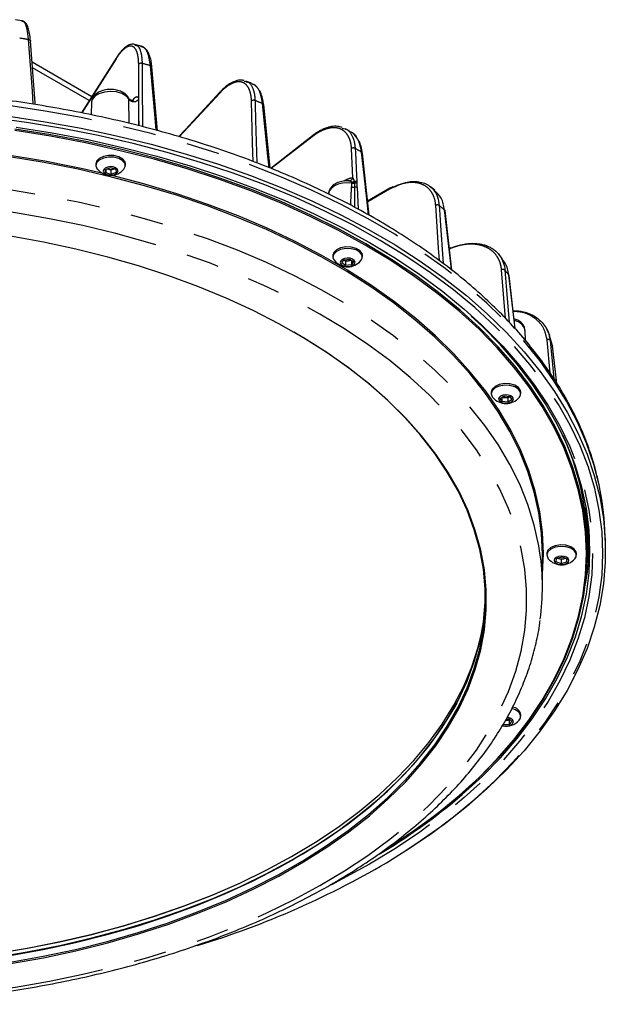
# Model space of a CAD drawing. Extents: x 5 to 415, y 5 to 292.
# Drawn here: x 184 to 207, y 119 to 157 of the extents above; entities that cross this region are included whole.
import ezdxf

# ---------------------------------------------------------------- set-up
doc = ezdxf.new("R2010")
doc.units = 0
doc.linetypes.add('PHANTOM', pattern=[12.7, 6.35, -1.27, 1.27, -1.27, 1.27, -1.27])
doc.layers.get('0').update_dxf_attribs({"linetype": 'CONTINUOUS'})

msp = doc.modelspace()

# ---------------------------------------------------------------- linework, layer by layer
at = {"color": 0, "linetype": 'CONTINUOUS'}
for p, q in [((184.544, 156.771), (184.302, 156.809)), ((189.142, 155.791), (188.911, 155.854)), ((187.242, 153.831), (184.938, 155.162)), ((188.189, 155.325), (186.848, 153.209)), ((189.563, 154.978), (189.557, 155.031)), ((189.784, 152.523), (189.566, 154.982)), ((193.127, 154.432), (193.186, 154.419)), ((193.408, 154.354), (193.194, 154.441)), ((193.447, 154.315), (193.399, 154.33)), ((187.237, 153.623), (187.217, 153.135)), ((196.916, 152.622), (197.029, 152.591)), ((197.225, 152.486), (197.033, 152.598)), ((195.761, 152.324), (194.151, 151.067)), ((197.253, 152.462), (197.219, 152.474)), ((197.838, 150.319), (197.692, 151.657)), ((187.404, 151.238), (187.404, 151.176)), ((187.768, 151.029), (187.962, 151.102)), ((187.781, 150.896), (187.768, 151.029)), ((187.781, 151.034), (187.781, 150.896)), ((187.884, 151.036), (187.828, 151.052)), ((187.986, 151.006), (187.884, 151.036)), ((187.962, 151.102), (188.168, 151.042)), ((188.083, 151.042), (187.986, 151.006)), ((187.986, 151.006), (187.986, 150.836)), ((188.12, 151.056), (188.083, 151.042)), ((188.168, 151.042), (188.18, 150.908)), ((188.544, 151.176), (188.544, 151.238)), ((187.986, 150.836), (187.781, 150.896)), ((188.18, 150.908), (187.986, 150.836)), ((197.853, 150.2), (197.852, 150.216)), ((197.864, 150.087), (197.853, 150.2)), ((198.752, 150.299), (197.894, 149.801)), ((198.865, 150.354), (198.752, 150.298)), ((200.486, 150.219), (200.32, 150.356)), ((197.953, 149.257), (197.863, 150.087)), ((201.145, 147.132), (200.882, 149.434)), ((198.658, 147.781), (198.23, 148.042)), ((201.085, 148.003), (201.047, 147.987)), ((196.585, 147.819), (196.553, 147.709)), ((196.553, 147.709), (196.553, 147.647)), ((196.896, 147.415), (196.973, 147.541)), ((196.971, 147.535), (196.969, 147.536)), ((196.973, 147.541), (197.2, 147.566)), ((197.2, 147.566), (197.35, 147.464)), ((197.693, 147.647), (197.693, 147.709)), ((203.089, 147.583), (202.955, 147.749)), ((197.046, 147.314), (196.896, 147.415)), ((197.046, 147.484), (196.971, 147.535)), ((197.16, 147.496), (197.046, 147.484)), ((197.046, 147.484), (197.046, 147.314)), ((197.273, 147.339), (197.046, 147.314)), ((197.273, 147.508), (197.16, 147.496)), ((197.276, 147.514), (197.273, 147.508)), ((197.273, 147.508), (197.273, 147.339)), ((197.35, 147.464), (197.273, 147.339)), ((203.593, 144.869), (203.356, 146.926)), ((203.99, 144.412), (203.972, 144.812)), ((204.929, 144.607), (204.827, 144.828)), ((205.034, 144.217), (204.911, 144.614)), ((205.034, 144.217), (205.037, 144.207)), ((205.201, 142.761), (205.037, 144.207)), ((202.666, 142.428), (202.666, 142.366)), ((203.01, 142.186), (203.164, 142.285)), ((203.081, 142.229), (203.08, 142.231)), ((203.081, 142.229), (203.081, 142.059)), ((203.194, 142.215), (203.081, 142.229)), ((203.164, 142.285), (203.39, 142.258)), ((203.307, 142.202), (203.194, 142.215)), ((203.385, 142.251), (203.307, 142.202)), ((203.385, 142.251), (203.391, 142.256)), ((203.391, 142.255), (203.385, 142.251)), ((203.39, 142.258), (203.462, 142.131)), ((203.806, 142.366), (203.806, 142.428)), ((203.081, 142.059), (203.01, 142.186)), ((203.307, 142.032), (203.081, 142.059)), ((203.307, 142.202), (203.307, 142.032)), ((203.462, 142.131), (203.307, 142.032)), ((207.07, 136.709), (207.052, 137.128)), ((204.642, 134.892), (204.642, 136.165)), ((204.812, 136.198), (204.812, 136.136)), ((205.952, 136.136), (205.952, 136.198)), ((206.382, 136.231), (206.382, 136.492)), ((205.174, 135.871), (205.192, 136.004)), ((205.365, 135.796), (205.174, 135.871)), ((205.192, 136.004), (205.4, 136.061)), ((205.269, 136.003), (205.236, 136.016)), ((205.365, 135.965), (205.269, 136.003)), ((205.469, 135.994), (205.365, 135.965)), ((205.365, 135.965), (205.365, 135.796)), ((205.573, 135.853), (205.365, 135.796)), ((205.4, 136.061), (205.591, 135.986)), ((205.528, 136.011), (205.469, 135.994)), ((205.573, 135.993), (205.573, 135.853)), ((205.591, 135.986), (205.573, 135.853)), ((203.362, 129.757), (203.247, 129.753)), ((203.251, 129.815), (203.34, 129.818)), ((203.34, 129.818), (203.466, 129.706)), ((203.382, 129.78), (203.362, 129.757)), ((203.362, 129.757), (203.362, 129.587)), ((203.466, 129.706), (203.362, 129.587)), ((203.806, 129.906), (203.806, 129.968)), ((203.362, 129.587), (203.131, 129.58))]:
    msp.add_line(p, q, dxfattribs=at)
at = {"color": 0, "linetype": 'PHANTOM'}
for p, q in [((188.182, 155.299), (186.857, 153.207)), ((187.148, 153.683), (184.954, 154.95)), ((188.688, 152.805), (188.677, 153.74)), ((189.049, 153.726), (189.053, 152.715)), ((192.195, 153.985), (190.616, 152.287)), ((195.752, 152.289), (194.175, 151.058)), ((197.326, 150.695), (197.271, 151.833)), ((197.809, 150.355), (197.663, 151.693)), ((197.484, 150.326), (197.524, 149.489)), ((198.744, 150.262), (197.897, 149.771)), ((201.081, 147.966), (201.051, 147.953)), ((203.22, 145.269), (203.064, 147.154)), ((203.586, 144.877), (203.347, 146.945)), ((204.944, 143.16), (204.82, 144.451)), ((205.199, 142.764), (205.034, 144.217))]:
    msp.add_line(p, q, dxfattribs=at)
at = {"color": 0, "linetype": 'PHANTOM', "flags": 128}
for points in [[(184.988, 153.544), (184.951, 154.046), (184.804, 156.04)], [(184.804, 156.04), (184.823, 156.037), (184.839, 156.031), (184.853, 156.023), (184.865, 156.013), (184.873, 156.002), (184.877, 155.99), (184.878, 155.985)], [(189.07, 152.711), (189.067, 153.11), (189.055, 155.087)], [(189.187, 155.119), (189.188, 154.968), (189.192, 154.36), (189.202, 152.676)], [(189.73, 152.537), (189.687, 153.022), (189.509, 155.033)], [(188.677, 153.74), (188.572, 153.861), (188.405, 153.957), (188.194, 154.018), (187.961, 154.037), (187.73, 154.013), (187.523, 153.948), (187.362, 153.849), (187.264, 153.725), (187.237, 153.623)], [(206.83, 138.843), (206.628, 139.628), (206.346, 140.453), (205.995, 141.268), (205.576, 142.072), (205.089, 142.864), (204.537, 143.641), (203.919, 144.402), (203.238, 145.144), (202.495, 145.866), (201.692, 146.567), (200.831, 147.244), (199.914, 147.896), (198.943, 148.522), (197.92, 149.119), (196.848, 149.688), (195.73, 150.225), (194.567, 150.73), (193.364, 151.202), (192.122, 151.64), (190.844, 152.042), (189.534, 152.408), (188.195, 152.736), (186.83, 153.027), (185.441, 153.279), (184.034, 153.491), (182.609, 153.664), (181.172, 153.796), (179.726, 153.888), (178.274, 153.939), (176.819, 153.949), (175.364, 153.919), (173.915, 153.847), (172.472, 153.735), (171.042, 153.582), (169.625, 153.39), (168.227, 153.158), (166.85, 152.886), (165.497, 152.577), (164.172, 152.229), (162.878, 151.845), (161.618, 151.425), (160.394, 150.97), (159.211, 150.482), (158.07, 149.96), (156.974, 149.407), (155.927, 148.824), (154.93, 148.212), (153.985, 147.573), (153.096, 146.908), (152.264, 146.219), (151.491, 145.508), (150.779, 144.775), (150.129, 144.023), (149.544, 143.254), (149.024, 142.47), (148.571, 141.671), (148.186, 140.861), (147.869, 140.041), (147.622, 139.214), (147.523, 138.787)], [(193.474, 151.333), (193.455, 152.034), (193.41, 153.668)], [(193.549, 153.686), (193.553, 153.534), (193.569, 152.926), (193.614, 151.281)], [(194.088, 151.093), (194.043, 151.539), (193.839, 153.569)], [(197.412, 151.838), (197.42, 151.685), (197.449, 151.075), (197.474, 150.549)], [(204.547, 136.209), (204.502, 136.495), (204.326, 137.292), (204.08, 138.083), (203.766, 138.865), (203.383, 139.637), (202.933, 140.397), (202.417, 141.143), (201.836, 141.873), (201.192, 142.585), (200.486, 143.277), (199.721, 143.947), (198.897, 144.595), (198.018, 145.217), (197.085, 145.813), (196.101, 146.381), (195.069, 146.92), (193.991, 147.427), (192.869, 147.903), (191.708, 148.345), (190.509, 148.752), (189.276, 149.124), (188.011, 149.459), (186.719, 149.757), (185.403, 150.017), (184.065, 150.238), (182.71, 150.419), (181.341, 150.561), (179.961, 150.663), (178.573, 150.724), (177.182, 150.744), (175.792, 150.724), (174.404, 150.663), (173.024, 150.561), (171.655, 150.419), (170.299, 150.238), (168.962, 150.017), (167.645, 149.757), (166.353, 149.459), (165.089, 149.124), (163.856, 148.752), (162.657, 148.345), (161.495, 147.903), (160.374, 147.427), (159.296, 146.92), (158.263, 146.381), (157.28, 145.813), (156.347, 145.217), (155.468, 144.595), (154.644, 143.947), (153.879, 143.277), (153.173, 142.585), (152.529, 141.873), (151.948, 141.143), (151.432, 140.397), (150.982, 139.637), (150.599, 138.865), (150.285, 138.083), (150.039, 137.292), (149.863, 136.495), (149.758, 135.694), (149.722, 134.892)], [(197.287, 150.498), (197.106, 150.508), (196.926, 150.493), (196.758, 150.453), (196.612, 150.39), (196.498, 150.308), (196.421, 150.213), (196.387, 150.11), (196.386, 150.094)], [(150.322, 134.402), (150.357, 133.61), (150.462, 132.82), (150.637, 132.035), (150.881, 131.255), (151.194, 130.484), (151.574, 129.723), (152.021, 128.974), (152.534, 128.24), (153.111, 127.521), (153.751, 126.821), (154.452, 126.14), (155.213, 125.481), (156.031, 124.845), (156.903, 124.234), (157.829, 123.649), (158.805, 123.093), (159.83, 122.566), (160.899, 122.07), (162.011, 121.606), (163.163, 121.175), (164.351, 120.779), (165.572, 120.419), (166.824, 120.095), (168.103, 119.808), (169.406, 119.56), (170.729, 119.35), (172.069, 119.179), (173.422, 119.048), (174.784, 118.958), (176.154, 118.907), (177.525, 118.897), (178.896, 118.927), (180.263, 118.998), (181.621, 119.109), (182.968, 119.26), (184.3, 119.45), (185.613, 119.679), (186.904, 119.947), (188.17, 120.252), (189.407, 120.595), (190.612, 120.973), (191.783, 121.386), (192.915, 121.834), (194.006, 122.314), (195.053, 122.826), (196.054, 123.367), (197.005, 123.938), (197.905, 124.536), (198.75, 125.16), (199.539, 125.808), (200.27, 126.478), (200.941, 127.169), (201.55, 127.878), (202.095, 128.605), (202.575, 129.347), (202.989, 130.102), (203.336, 130.869), (203.614, 131.644), (203.824, 132.427), (203.964, 133.215), (204.034, 134.006), (204.034, 134.798), (203.964, 135.589), (203.824, 136.376), (203.614, 137.159), (203.336, 137.935), (202.989, 138.701), (202.575, 139.456), (202.095, 140.198), (201.55, 140.925), (200.941, 141.635), (200.27, 142.325), (199.539, 142.996), (198.75, 143.643), (197.905, 144.267), (197.005, 144.865), (196.054, 145.436), (195.053, 145.978), (194.006, 146.489), (192.915, 146.969), (191.783, 147.417), (190.612, 147.83), (189.407, 148.209), (188.17, 148.551), (186.904, 148.856), (185.613, 149.124), (184.3, 149.353), (182.968, 149.544), (181.621, 149.694), (180.263, 149.805), (178.896, 149.876), (177.525, 149.906), (176.154, 149.896), (174.784, 149.846), (173.422, 149.755), (172.069, 149.624), (170.729, 149.453), (169.406, 149.243), (168.103, 148.995), (166.824, 148.708), (165.572, 148.384), (164.351, 148.024), (163.163, 147.628), (162.011, 147.197), (160.899, 146.733), (159.83, 146.237), (158.805, 145.71), (157.829, 145.154), (156.903, 144.569), (156.031, 143.958), (155.213, 143.323), (154.452, 142.663), (153.751, 141.982), (153.111, 141.282), (152.534, 140.563), (152.021, 139.829), (151.574, 139.08), (151.194, 138.319), (150.881, 137.548), (150.637, 136.769), (150.462, 135.983), (150.357, 135.193), (150.322, 134.402)], [(197.928, 149.27), (197.887, 149.646), (197.834, 150.124)], [(200.664, 147.504), (200.632, 147.991), (200.522, 149.64)], [(200.661, 149.63), (200.672, 149.477), (200.712, 148.863), (200.809, 147.396)], [(201.13, 147.144), (201.102, 147.388), (200.865, 149.463)], [(201.081, 147.966), (201.079, 147.979), (201.079, 147.99), (201.08, 147.998), (201.083, 148.002), (201.085, 148.003)], [(203.197, 147.131), (203.21, 146.976), (203.261, 146.358), (203.363, 145.116)], [(202.282, 145.032), (202.397, 144.922), (203.108, 144.198), (203.757, 143.454), (204.341, 142.692), (204.861, 141.915), (205.313, 141.124), (205.698, 140.321), (206.014, 139.509), (206.261, 138.688), (206.437, 137.861), (206.544, 137.031), (206.579, 136.198)], [(206.979, 136.198), (206.944, 137.036), (206.838, 137.871), (206.661, 138.703), (206.415, 139.528), (206.1, 140.346), (205.716, 141.154), (205.264, 141.95), (204.745, 142.732), (204.162, 143.499), (203.514, 144.249), (202.99, 144.796)], [(204.942, 144.415), (204.957, 144.259), (205.017, 143.635), (205.083, 142.944)], [(206.579, 136.198), (206.544, 135.365), (206.437, 134.535), (206.261, 133.708), (206.014, 132.887), (205.698, 132.075), (205.313, 131.272), (204.861, 130.481), (204.341, 129.704), (203.757, 128.942), (203.108, 128.198), (202.397, 127.474), (201.625, 126.77), (200.794, 126.089), (199.906, 125.432), (198.964, 124.801), (197.969, 124.198), (196.924, 123.624), (196.496, 123.404)], [(198.839, 124.383), (199.374, 124.719), (200.316, 125.357), (201.203, 126.02), (202.033, 126.707), (202.804, 127.417), (203.514, 128.147), (204.162, 128.897), (204.745, 129.664), (205.264, 130.446), (205.716, 131.242), (206.1, 132.05), (206.415, 132.868), (206.661, 133.694), (206.838, 134.525), (206.944, 135.361), (206.979, 136.198)]]:
    msp.add_lwpolyline(points, dxfattribs=at)
at = {"color": 0, "linetype": 'CONTINUOUS', "flags": 128}
for points in [[(185.058, 153.533), (185.053, 153.593), (184.878, 155.985)], [(192.204, 154.018), (190.859, 152.571), (190.6, 152.292)], [(194.127, 151.077), (194.126, 151.09), (193.881, 153.525)], [(202.99, 144.796), (202.804, 144.979), (202.033, 145.689), (201.203, 146.376), (200.316, 147.039), (199.374, 147.677), (198.38, 148.287), (197.335, 148.868), (196.242, 149.42), (195.105, 149.94), (193.925, 150.427), (192.705, 150.881), (191.448, 151.3), (190.157, 151.683), (188.836, 152.029), (187.487, 152.338), (186.114, 152.608), (184.719, 152.84), (183.306, 153.032)], [(184.038, 153.082), (185.446, 152.869), (186.835, 152.617), (188.202, 152.326), (189.542, 151.998), (190.852, 151.632), (192.131, 151.229), (193.373, 150.791), (194.578, 150.319), (195.741, 149.813), (196.86, 149.276), (197.933, 148.707), (198.956, 148.109), (199.928, 147.483), (200.845, 146.831), (201.707, 146.153), (202.51, 145.452), (203.254, 144.729), (203.935, 143.987), (204.553, 143.225), (205.106, 142.448), (205.593, 141.656), (206.012, 140.851), (206.364, 140.035), (206.645, 139.21), (206.857, 138.379), (206.999, 137.542), (207.07, 136.703), (207.07, 135.862), (206.999, 135.023), (206.857, 134.186), (206.645, 133.355), (206.364, 132.53), (206.012, 131.714), (205.593, 130.909), (205.106, 130.117), (204.553, 129.34), (203.935, 128.579), (203.254, 127.836), (202.51, 127.113), (201.707, 126.412), (200.845, 125.734), (199.928, 125.082), (199.144, 124.572)], [(198.792, 124.896), (199.723, 125.519), (200.604, 126.17), (201.428, 126.846), (202.194, 127.544), (202.899, 128.263), (203.543, 129.001), (204.123, 129.756), (204.638, 130.527), (205.087, 131.311), (205.469, 132.108), (205.782, 132.914), (206.027, 133.728), (206.202, 134.548), (206.307, 135.372), (206.342, 136.198), (206.307, 137.024), (206.202, 137.848), (206.027, 138.668), (205.782, 139.482), (205.469, 140.288), (205.087, 141.085), (204.638, 141.869), (204.123, 142.64), (203.543, 143.395), (202.899, 144.133), (202.194, 144.852), (201.428, 145.55), (200.604, 146.226), (199.723, 146.877), (198.789, 147.503), (197.802, 148.101), (196.765, 148.671), (195.681, 149.211), (194.553, 149.719), (193.383, 150.195), (192.174, 150.637), (190.928, 151.044), (189.65, 151.416), (188.341, 151.75), (187.006, 152.048), (185.647, 152.307), (184.268, 152.527)], [(198.771, 124.88), (198.818, 124.91), (199.754, 125.537), (200.636, 126.189), (201.461, 126.866), (202.228, 127.565), (202.935, 128.284), (203.579, 129.023), (204.16, 129.78), (204.676, 130.552), (205.125, 131.337), (205.507, 132.135), (205.821, 132.942), (206.066, 133.757), (206.242, 134.578), (206.347, 135.404), (206.382, 136.231), (206.347, 137.058), (206.242, 137.883), (206.066, 138.704), (205.821, 139.519), (205.507, 140.327), (205.125, 141.124), (204.676, 141.91), (204.16, 142.682), (203.579, 143.438), (202.935, 144.177), (202.228, 144.897), (201.461, 145.596), (200.636, 146.272), (199.754, 146.925), (198.818, 147.551), (197.83, 148.15), (196.792, 148.721), (195.707, 149.261), (194.577, 149.77), (193.405, 150.247), (192.194, 150.689), (190.947, 151.097), (189.667, 151.469), (188.357, 151.804), (187.02, 152.102), (185.659, 152.362), (184.277, 152.582)], [(184.325, 152.66), (185.716, 152.438), (187.086, 152.176), (188.432, 151.877), (189.751, 151.539), (191.04, 151.164), (192.295, 150.754), (193.514, 150.308), (194.694, 149.829), (195.831, 149.316), (196.924, 148.772), (197.969, 148.198), (198.964, 147.595), (199.906, 146.964), (200.794, 146.307), (201.625, 145.626), (202.282, 145.032)], [(204.642, 136.165), (204.607, 136.968), (204.502, 137.769), (204.326, 138.566), (204.08, 139.356), (203.766, 140.139), (203.383, 140.911), (202.933, 141.671), (202.417, 142.417), (201.836, 143.147), (201.192, 143.859), (200.486, 144.551), (199.721, 145.221), (198.897, 145.869), (198.018, 146.491), (197.085, 147.087), (196.101, 147.655), (195.069, 148.193), (193.991, 148.701), (192.869, 149.176), (191.708, 149.618), (190.509, 150.026), (189.276, 150.398), (188.011, 150.733), (186.719, 151.031), (185.403, 151.291), (184.065, 151.512)], [(188.544, 151.238), (188.528, 151.316), (188.442, 151.426), (188.293, 151.511), (188.101, 151.559), (187.891, 151.564), (187.693, 151.525), (187.533, 151.447), (187.432, 151.341), (187.404, 151.238)], [(188.487, 151.032), (188.539, 151.133), (188.528, 151.254), (188.442, 151.364), (188.293, 151.449), (188.101, 151.497), (187.891, 151.502), (187.693, 151.463), (187.533, 151.385), (187.432, 151.279), (187.405, 151.159), (187.405, 151.159)], [(187.405, 151.159), (187.454, 151.041), (187.462, 151.032)], [(187.69, 150.96), (187.717, 150.898), (187.784, 150.846), (187.879, 150.814), (187.989, 150.805), (188.097, 150.82), (188.186, 150.859), (188.243, 150.914), (188.259, 150.978), (188.231, 151.04), (188.165, 151.091), (188.069, 151.124), (187.959, 151.133), (187.851, 151.117), (187.762, 151.079), (187.705, 151.024), (187.69, 150.96)], [(188.083, 151.042), (188.104, 151.051), (188.115, 151.057)], [(204.642, 135.342), (204.647, 135.394), (204.682, 136.198), (204.647, 137.002), (204.541, 137.804), (204.365, 138.602), (204.119, 139.394), (203.805, 140.177), (203.421, 140.951), (202.971, 141.712), (202.454, 142.459), (201.872, 143.189), (201.227, 143.902), (200.52, 144.596), (199.753, 145.267), (198.929, 145.915), (198.048, 146.539), (197.114, 147.136), (196.129, 147.704), (195.095, 148.244), (194.015, 148.752), (192.892, 149.228), (191.729, 149.671), (190.528, 150.079), (189.293, 150.451), (188.027, 150.787), (187.997, 150.794)], [(184.106, 120.354), (185.381, 120.584), (186.632, 120.853), (187.858, 121.16), (189.053, 121.504), (190.216, 121.883), (191.342, 122.298), (192.429, 122.746), (193.473, 123.227), (194.472, 123.739), (195.423, 124.281), (196.323, 124.85), (197.169, 125.447), (197.96, 126.068), (198.693, 126.713), (199.366, 127.379), (199.977, 128.065), (200.524, 128.768), (201.007, 129.487), (201.423, 130.22), (201.772, 130.964), (202.052, 131.718), (202.262, 132.479), (202.403, 133.246), (202.474, 134.016), (202.474, 134.787), (202.403, 135.557), (202.262, 136.324), (202.052, 137.085), (201.772, 137.839), (201.423, 138.584), (201.007, 139.316), (200.524, 140.035), (199.977, 140.739), (199.366, 141.424), (198.693, 142.09), (197.96, 142.735), (197.169, 143.356), (196.323, 143.953), (195.423, 144.523), (194.472, 145.064), (193.473, 145.576), (192.429, 146.057), (191.342, 146.505), (190.216, 146.92), (189.053, 147.299), (187.858, 147.643), (186.632, 147.95), (185.381, 148.219), (184.106, 148.449)], [(197.693, 147.709), (197.68, 147.78), (197.598, 147.891), (197.452, 147.978), (197.262, 148.028), (197.053, 148.036), (196.853, 147.999), (196.69, 147.924), (196.585, 147.819)], [(197.635, 147.503), (197.686, 147.597), (197.68, 147.718), (197.598, 147.829), (197.452, 147.916), (197.262, 147.966), (197.053, 147.974), (196.853, 147.937), (196.69, 147.861), (196.585, 147.757), (196.585, 147.757)], [(201.085, 148.003), (201.088, 148.004), (201.094, 148.001), (201.1, 147.996), (201.108, 147.987)], [(196.854, 147.495), (196.838, 147.431), (196.866, 147.369), (196.932, 147.318), (197.028, 147.285), (197.138, 147.276), (197.246, 147.292), (197.335, 147.33), (197.392, 147.385), (197.407, 147.449), (197.38, 147.511), (197.313, 147.562), (197.218, 147.595), (197.108, 147.604), (197, 147.588), (196.911, 147.55), (196.854, 147.495)], [(203.356, 146.926), (203.353, 146.935), (203.347, 146.945)], [(201.263, 126.644), (201.542, 126.881), (202.311, 127.582), (203.02, 128.304), (203.666, 129.046), (204.249, 129.805), (204.766, 130.579), (205.218, 131.367), (205.601, 132.167), (205.916, 132.977), (206.162, 133.795), (206.338, 134.619), (206.444, 135.447), (206.479, 136.277), (206.444, 137.107), (206.338, 137.935), (206.162, 138.758), (205.916, 139.576), (205.601, 140.386), (205.218, 141.186), (204.766, 141.975), (204.249, 142.749), (203.666, 143.508), (203.02, 144.249), (202.311, 144.972), (201.89, 145.365)], [(184.095, 120.409), (185.368, 120.639), (186.617, 120.907), (187.841, 121.214), (189.035, 121.557), (190.195, 121.936), (191.32, 122.35), (192.405, 122.797), (193.448, 123.277), (194.445, 123.788), (195.394, 124.329), (196.292, 124.898), (197.138, 125.494), (197.927, 126.114), (198.659, 126.758), (199.331, 127.423), (199.941, 128.107), (200.488, 128.809), (200.969, 129.527), (201.385, 130.259), (201.733, 131.002), (202.012, 131.755), (202.223, 132.515), (202.363, 133.281), (202.434, 134.049), (202.434, 134.819), (202.363, 135.588), (202.223, 136.354), (202.012, 137.114), (201.733, 137.867), (201.385, 138.61), (200.969, 139.341), (200.488, 140.059), (199.941, 140.761), (199.331, 141.446), (198.659, 142.111), (197.927, 142.755), (197.138, 143.375), (196.292, 143.97), (195.394, 144.539), (195.047, 144.744)], [(202.812, 142.648), (202.703, 142.545), (202.666, 142.428)], [(203.806, 142.428), (203.795, 142.491), (203.718, 142.603), (203.576, 142.692), (203.388, 142.745), (203.179, 142.755), (202.978, 142.721), (202.812, 142.648)], [(203.748, 142.222), (203.797, 142.308), (203.795, 142.429), (203.718, 142.541), (203.576, 142.63), (203.388, 142.683), (203.179, 142.693), (202.978, 142.659), (202.812, 142.586)], [(202.812, 142.586), (202.703, 142.482), (202.666, 142.363), (202.706, 142.245), (202.723, 142.222)], [(203.024, 142.268), (202.967, 142.213), (202.951, 142.15), (202.979, 142.087), (203.045, 142.036), (203.141, 142.003), (203.251, 141.994), (203.359, 142.01), (203.448, 142.049), (203.505, 142.104), (203.52, 142.167), (203.493, 142.229), (203.426, 142.281), (203.331, 142.314), (203.221, 142.323), (203.113, 142.307), (203.024, 142.268)], [(205.952, 136.198), (205.944, 136.253), (205.872, 136.367), (205.733, 136.457), (205.547, 136.513), (205.339, 136.526), (205.136, 136.495)], [(205.136, 136.495), (204.967, 136.424), (204.854, 136.322), (204.812, 136.203), (204.812, 136.198)], [(205.136, 136.433), (204.967, 136.361), (204.854, 136.26), (204.812, 136.141), (204.848, 136.022), (204.87, 135.992)], [(205.895, 135.992), (205.941, 136.07), (205.944, 136.191), (205.872, 136.305), (205.733, 136.395), (205.547, 136.451), (205.339, 136.464), (205.136, 136.433)], [(205.259, 136.077), (205.17, 136.039), (205.114, 135.983), (205.098, 135.92), (205.125, 135.858), (205.192, 135.806), (205.288, 135.773), (205.398, 135.764), (205.505, 135.78), (205.594, 135.819), (205.651, 135.874), (205.667, 135.937), (205.64, 136), (205.573, 136.051), (205.477, 136.084), (205.367, 136.093), (205.259, 136.077)], [(205.24, 136.017), (205.249, 136.013), (205.269, 136.003)], [(184.095, 120.67), (185.368, 120.9), (186.617, 121.169), (187.841, 121.475), (189.035, 121.818), (190.195, 122.197), (191.32, 122.611), (192.405, 123.059), (193.448, 123.539), (194.445, 124.05), (195.394, 124.591), (196.292, 125.159), (197.138, 125.755), (197.927, 126.375), (198.659, 127.019), (199.331, 127.684), (199.941, 128.369), (200.488, 129.071), (200.969, 129.789), (201.385, 130.52), (201.733, 131.263), (202.012, 132.016), (202.223, 132.776), (202.363, 133.542), (202.434, 134.311), (202.441, 134.565)], [(183.461, 120.735), (184.746, 120.946), (186.01, 121.196), (187.249, 121.484), (188.46, 121.809), (189.639, 122.171), (190.784, 122.568), (191.891, 123), (192.957, 123.464), (193.979, 123.961), (194.954, 124.488), (195.879, 125.044), (196.753, 125.627), (197.572, 126.236), (198.334, 126.87), (199.037, 127.525), (199.679, 128.201), (200.259, 128.896), (200.774, 129.607), (201.223, 130.333), (201.606, 131.072), (201.92, 131.822), (202.166, 132.58), (202.27, 132.995)], [(183.461, 120.596), (184.746, 120.807), (186.01, 121.057), (187.249, 121.345), (188.46, 121.67), (189.639, 122.032), (190.784, 122.429), (191.891, 122.861), (192.957, 123.326), (193.979, 123.822), (194.954, 124.349), (195.879, 124.905), (196.753, 125.488), (197.572, 126.097), (198.334, 126.731), (199.037, 127.386), (199.679, 128.062), (200.259, 128.757), (200.774, 129.469), (201.223, 130.195), (201.348, 130.42)], [(203.748, 129.762), (203.792, 129.833), (203.8, 129.954), (203.732, 130.068), (203.597, 130.161), (203.461, 130.208)], [(203.099, 129.554), (203.141, 129.544), (203.251, 129.534), (203.359, 129.55), (203.448, 129.589), (203.505, 129.644), (203.52, 129.707), (203.493, 129.77), (203.426, 129.821), (203.331, 129.854), (203.276, 129.862)], [(184.106, 120.68), (185.381, 120.911), (186.632, 121.18), (187.858, 121.487), (189.053, 121.83), (190.216, 122.21), (191.342, 122.625), (192.429, 123.073), (193.473, 123.554), (194.472, 124.066), (195.075, 124.402)], [(183.471, 120.745), (184.758, 120.957), (186.024, 121.207), (187.265, 121.495), (188.477, 121.821), (189.659, 122.184), (190.805, 122.581), (191.914, 123.014), (192.982, 123.479), (194.005, 123.976), (194.12, 124.036)]]:
    msp.add_lwpolyline(points, dxfattribs=at)
at = {"color": 0, "linetype": 'PHANTOM'}
for centre, radius, start, end in [((177.528, 110.134), 46.479, 80.9933, 81.4206), ((189.146, 155), 0.126, 70.9618, 136.6072), ((178.617, 115.21), 41.286, 74.7026, 75.1646), ((189.502, 154.968), 0.0653, 12.9381, 84.1427), ((188.869, 153.888), 0.243, 217.7321, 318.1076), ((193.495, 153.561), 0.136, 66.7117, 128.6917), ((180.795, 121.717), 34.419, 67.7295, 68.2512), ((197.346, 151.715), 0.14, 61.538, 122.2267), ((183.945, 128.22), 27.188, 59.6975, 60.3078), ((197.155, 150.769), 0.186, 275.5422, 336.6011), ((197.334, 150.651), 0.316, 259.4253, 278.7291), ((197.249, 150.802), 0.271, 275.9966, 297.7901), ((197.336, 150.813), 0.315, 261.0325, 278.2589), ((197.348, 150.811), 0.319, 258.9284, 276.0156), ((197.408, 150.427), 0.139, 61.5236, 103.4828), ((197.411, 150.366), 0.138, 61.9099, 102.3495), ((197.418, 150.203), 0.139, 61.6184, 104.9648), ((197.789, 150.31), 0.0493, 9.2114, 65.7926), ((197.796, 150.245), 0.0504, 9.7791, 65.0782), ((198.777, 150.274), 0.0353, 136.5215, 200.2721), ((197.814, 150.079), 0.0492, 9.6556, 65.8731), ((200.584, 149.519), 0.136, 55.2383, 116.9356), ((187.723, 133.73), 20.5, 50.1277, 50.8646), ((203.113, 147.038), 0.125, 47.4975, 112.6485), ((191.455, 137.492), 15.192, 38.4797, 39.3794), ((203.488, 144.688), 0.501, 14.3881, 81.16), ((204.856, 144.348), 0.109, 37.8549, 109.2755), ((194.499, 139.447), 11.565, 24.3583, 25.4386), ((186.215, 144.835), 23.608, 300.9071, 309.5993)]:
    msp.add_arc(centre, radius, start, end, dxfattribs=at)
at = {"color": 0, "linetype": 'CONTINUOUS'}
for centre, radius, start, end in [((188.226, 155.303), 0.0434, 148.233, 184.9109), ((192.235, 153.991), 0.0404, 139.8951, 189.133), ((193.826, 153.514), 0.0564, 10.9839, 76.1503), ((195.786, 152.299), 0.0361, 134.3456, 195.4244), ((177.3, 106.639), 45.434, 76.8356, 89.8614), ((197.643, 151.648), 0.0494, 9.7694, 65.95), ((187.974, 151.464), 0.67, 220.1188, 319.8812), ((187.947, 151.259), 0.232, 241.5719, 254.1101), ((187.974, 151.351), 0.328, 254.0145, 289.5312), ((197.806, 150.25), 0.0395, 337.319, 5.7658), ((200.84, 149.428), 0.0426, 8.4126, 54.4705), ((196.768, 147.647), 0.213, 148.9916, 222.2601), ((197.123, 147.935), 0.67, 220.1188, 319.8812), ((197.12, 147.787), 0.293, 239.3353, 277.6435), ((197.136, 147.764), 0.268, 275.0876, 297.4393), ((203.236, 142.654), 0.67, 220.1188, 319.8812), ((203.223, 142.482), 0.269, 242.7136, 263.9439), ((203.237, 142.51), 0.298, 261.7114, 299.621), ((196.019, 136.422), 10.363, 0.3876, 24.7598), ((196.883, 136.684), 10.178, 2.5002, 12.2459), ((196.652, 136.77), 9.767, 354.4966, 5.4519), ((196.615, 136.741), 9.844, 349.8585, 1.0707), ((195.453, 134.892), 9.189, 352.2724, 8.2427), ((205.382, 136.424), 0.67, 220.1188, 319.8812), ((205.383, 136.309), 0.327, 249.6425, 285.2347), ((205.408, 136.223), 0.237, 284.9653, 298.1864), ((203.447, 129.9), 0.365, 10.7107, 83.2314), ((203.236, 130.194), 0.67, 257.8551, 319.8812), ((203.244, 130.035), 0.282, 270.5473, 297.9704), ((181.533, 153.331), 33.726, 286.8653, 300.8716)]:
    msp.add_arc(centre, radius, start, end, dxfattribs=at)
for points, knots in [([(184.87, 156.045), (184.867, 156.084), (184.857, 156.215), (184.822, 156.395), (184.763, 156.58), (184.686, 156.699), (184.598, 156.767), (184.544, 156.766), (184.527, 156.766)], [0, 0, 0, 0, 0.093479, 0.312262, 0.536208, 0.765592, 0.929236, 1, 1, 1, 1]), ([(188.906, 155.846), (188.88, 155.854), (188.809, 155.875), (188.685, 155.838), (188.544, 155.755), (188.394, 155.61), (188.273, 155.461), (188.206, 155.348), (188.189, 155.32)], [0, 0, 0, 0, 0.110933, 0.293962, 0.488449, 0.706132, 0.927174, 1, 1, 1, 1]), ([(189.557, 155.031), (189.553, 155.076), (189.54, 155.214), (189.488, 155.406), (189.403, 155.592), (189.293, 155.719), (189.186, 155.789), (189.116, 155.792), (189.094, 155.793)], [0, 0, 0, 0, 0.102934, 0.320517, 0.542287, 0.736792, 0.919553, 1, 1, 1, 1]), ([(193.125, 154.456), (193.083, 154.465), (192.984, 154.487), (192.811, 154.451), (192.614, 154.366), (192.408, 154.217), (192.262, 154.089), (192.19, 154.001), (192.185, 153.995)], [0, 0, 0, 0, 0.144354, 0.343318, 0.549611, 0.765774, 0.982063, 1, 1, 1, 1]), ([(206.815, 138.898), (206.781, 139.06), (206.69, 139.489), (206.472, 140.178), (206.17, 140.964), (205.803, 141.741), (205.376, 142.507), (204.889, 143.261), (204.343, 144.002), (203.739, 144.726), (203.078, 145.434), (202.362, 146.122), (201.592, 146.791), (200.771, 147.437), (199.899, 148.061), (198.979, 148.66), (198.013, 149.233), (197.003, 149.779), (195.951, 150.297), (194.86, 150.786), (193.732, 151.245), (192.568, 151.673), (191.373, 152.07), (190.148, 152.433), (188.895, 152.764), (187.618, 153.06), (186.319, 153.322), (185.001, 153.549), (183.667, 153.74), (182.319, 153.896), (180.96, 154.015), (179.593, 154.097), (178.222, 154.144), (176.848, 154.153), (175.475, 154.126), (174.105, 154.062), (172.742, 153.961), (171.388, 153.824), (170.046, 153.651), (168.72, 153.443), (167.411, 153.199), (166.122, 152.92), (164.857, 152.607), (163.618, 152.261), (162.407, 151.881), (161.226, 151.469), (160.08, 151.026), (158.969, 150.552), (157.897, 150.049), (156.865, 149.517), (155.876, 148.957), (154.931, 148.371), (154.034, 147.759), (153.186, 147.124), (152.388, 146.465), (151.643, 145.785), (150.952, 145.085), (150.317, 144.367), (149.74, 143.632), (149.221, 142.881), (148.763, 142.117), (148.365, 141.342), (148.028, 140.556), (147.76, 139.762), (147.596, 139.19), (147.541, 138.881), (147.534, 138.841)], [0, 0, 0, 0, 0.009539, 0.025267, 0.041021, 0.056806, 0.072623, 0.088473, 0.104352, 0.120258, 0.136185, 0.15213, 0.168089, 0.184057, 0.200031, 0.216009, 0.231989, 0.247968, 0.263946, 0.279921, 0.295894, 0.311864, 0.327831, 0.343795, 0.359756, 0.375715, 0.391671, 0.407624, 0.423576, 0.439527, 0.455476, 0.471424, 0.487372, 0.503319, 0.519266, 0.535213, 0.551162, 0.567111, 0.583061, 0.599013, 0.614966, 0.630922, 0.646881, 0.662842, 0.678807, 0.694774, 0.710746, 0.72672, 0.742699, 0.758681, 0.774665, 0.790653, 0.806642, 0.822631, 0.838618, 0.854601, 0.870577, 0.886541, 0.90249, 0.91842, 0.934325, 0.950202, 0.966046, 0.981857, 0.997634, 1, 1, 1, 1]), ([(188.668, 153.769), (188.655, 153.798), (188.621, 153.873), (188.512, 153.969), (188.354, 154.055), (188.157, 154.108), (187.94, 154.123), (187.723, 154.095), (187.531, 154.028), (187.38, 153.927), (187.279, 153.801), (187.24, 153.687), (187.238, 153.622), (187.237, 153.606)], [0, 0, 0, 0, 0.056727, 0.149128, 0.249929, 0.357266, 0.46527, 0.573856, 0.684513, 0.787631, 0.882497, 0.971848, 1, 1, 1, 1]), ([(193.876, 153.527), (193.87, 153.589), (193.854, 153.746), (193.785, 153.959), (193.671, 154.156), (193.559, 154.28), (193.478, 154.314), (193.458, 154.322)], [0, 0, 0, 0, 0.162743, 0.416515, 0.671626, 0.922725, 1, 1, 1, 1]), ([(188.862, 153.702), (188.862, 153.702), (188.862, 153.702), (188.837, 153.692), (188.782, 153.688), (188.716, 153.715), (188.678, 153.759), (188.668, 153.786), (188.667, 153.788), (188.667, 153.789)], [0, 0, 0, 0, 0.093257, 0.230686, 0.406595, 0.633885, 0.809237, 0.930574, 1, 1, 1, 1]), ([(196.915, 152.648), (196.855, 152.665), (196.727, 152.702), (196.504, 152.688), (196.261, 152.622), (196.009, 152.504), (195.843, 152.383), (195.76, 152.323)], [0, 0, 0, 0, 0.176687, 0.378569, 0.583372, 0.793428, 1, 1, 1, 1]), ([(197.686, 151.653), (197.679, 151.717), (197.662, 151.877), (197.582, 152.099), (197.449, 152.304), (197.336, 152.426), (197.263, 152.462), (197.258, 152.464)], [0, 0, 0, 0, 0.178198, 0.448324, 0.717072, 0.981551, 1, 1, 1, 1]), ([(197.178, 150.585), (197.173, 150.586), (197.096, 150.593), (196.943, 150.579), (196.737, 150.525), (196.568, 150.431), (196.452, 150.308), (196.391, 150.191), (196.393, 150.118), (196.393, 150.095)], [0, 0, 0, 0, 0.01476, 0.2048938, 0.3980326, 0.5972341, 0.7682169, 0.927278, 1, 1, 1, 1]), ([(197.141, 150.587), (197.141, 150.587), (197.142, 150.587), (197.14, 150.588), (197.138, 150.588)], [0, 0, 0, 0, 0.263035, 1, 1, 1, 1]), ([(197.845, 150.254), (197.845, 150.258), (197.842, 150.281), (197.84, 150.301), (197.838, 150.318)], [0, 0, 0, 0, 0.193412, 1, 1, 1, 1]), ([(198.904, 150.337), (199.033, 150.399), (199.345, 150.55), (199.823, 150.586), (200.263, 150.446), (200.495, 150.191), (200.622, 149.911), (200.646, 149.744), (200.661, 149.63)], [0, 0, 0, 0, 0.14899, 0.361467, 0.574054, 0.786697, 0.855732, 1, 1, 1, 1]), ([(200.865, 149.463), (200.834, 149.623), (200.774, 149.93), (200.572, 150.118), (200.476, 150.208)], [0, 0, 0, 0, 0.523361, 1, 1, 1, 1]), ([(201.108, 147.987), (201.233, 148.041), (201.357, 148.082), (201.606, 148.143), (201.731, 148.162), (201.972, 148.176), (202.088, 148.171), (202.257, 148.146), (202.312, 148.134), (202.417, 148.105), (202.518, 148.071), (202.611, 148.026), (202.701, 147.975), (202.744, 147.946), (202.864, 147.854), (202.933, 147.783), (203.049, 147.623), (203.097, 147.533), (203.166, 147.341), (203.188, 147.239), (203.197, 147.131)], [0, 0, 0, 0, 0.125, 0.125, 0.25, 0.25, 0.375, 0.375, 0.4375, 0.4375, 0.5, 0.5625, 0.5625, 0.625, 0.625, 0.75, 0.75, 0.875, 0.875, 1, 1, 1, 1]), ([(203.347, 146.945), (203.319, 147.112), (203.277, 147.353), (203.118, 147.516), (203.068, 147.566)], [0, 0, 0, 0, 0.692929, 1, 1, 1, 1]), ([(203.512, 145.572), (203.648, 145.565), (203.994, 145.548), (204.452, 145.315), (204.735, 145.014), (204.891, 144.705), (204.922, 144.532), (204.942, 144.415)], [0, 0, 0, 0, 0.176895, 0.450932, 0.725041, 0.814031, 1, 1, 1, 1]), ([(203.965, 144.809), (203.964, 144.843), (203.962, 144.927), (203.891, 145.048), (203.775, 145.158), (203.656, 145.228), (203.571, 145.249), (203.549, 145.255)], [0, 0, 0, 0, 0.1599533, 0.3978761, 0.6409769, 0.9061753, 1, 1, 1, 1]), ([(206.398, 136.361), (206.401, 136.421), (206.419, 136.744), (206.398, 137.279), (206.34, 137.753), (206.315, 137.963)], [0, 0, 0, 0, 0.112026, 0.604816, 1, 1, 1, 1]), ([(149.722, 134.892), (149.724, 134.751), (149.73, 134.351), (149.788, 133.693), (149.916, 132.921), (150.108, 132.153), (150.361, 131.391), (150.677, 130.637), (151.054, 129.894), (151.492, 129.161), (151.989, 128.442), (152.545, 127.737), (153.159, 127.049), (153.828, 126.38), (154.552, 125.73), (155.329, 125.102), (156.156, 124.497), (157.031, 123.917), (157.953, 123.362), (158.919, 122.835), (159.927, 122.336), (160.974, 121.866), (162.059, 121.426), (163.177, 121.017), (164.328, 120.641), (165.508, 120.297), (166.715, 119.987), (167.945, 119.712), (169.197, 119.471), (170.467, 119.265), (171.752, 119.095), (173.049, 118.962), (174.355, 118.864), (175.668, 118.804), (176.985, 118.78), (178.302, 118.793), (179.616, 118.842), (180.925, 118.929), (182.225, 119.052), (183.514, 119.211), (184.789, 119.405), (186.046, 119.636), (187.283, 119.901), (188.497, 120.201), (189.685, 120.534), (190.845, 120.901), (191.973, 121.3), (193.069, 121.73), (194.127, 122.191), (195.148, 122.682), (196.127, 123.201), (197.063, 123.748), (197.953, 124.321), (198.796, 124.92), (199.589, 125.542), (200.33, 126.187), (201.018, 126.853), (201.65, 127.538), (202.225, 128.242), (202.742, 128.961), (203.199, 129.694), (203.594, 130.44), (203.928, 131.196), (204.2, 131.96), (204.404, 132.731), (204.519, 133.279), (204.549, 133.571), (204.552, 133.603)], [0, 0, 0, 0, 0.00838, 0.023798, 0.039221, 0.054661, 0.070129, 0.085634, 0.10118, 0.116769, 0.132399, 0.148068, 0.163768, 0.179494, 0.195241, 0.211003, 0.226775, 0.242552, 0.258333, 0.274113, 0.289892, 0.305668, 0.32144, 0.337209, 0.352973, 0.368734, 0.384491, 0.400244, 0.415994, 0.431741, 0.447486, 0.463229, 0.47897, 0.49471, 0.51045, 0.52619, 0.541929, 0.55767, 0.573411, 0.589155, 0.6049, 0.620647, 0.636398, 0.652152, 0.66791, 0.683672, 0.699439, 0.71521, 0.730986, 0.746767, 0.762552, 0.778342, 0.794134, 0.809928, 0.825721, 0.84151, 0.857291, 0.873059, 0.888808, 0.904534, 0.920228, 0.935886, 0.951502, 0.967073, 0.9826, 0.998087, 1, 1, 1, 1])]:
    msp.add_open_spline(points, degree=3, knots=knots, dxfattribs=at)
at = {"color": 0, "linetype": 'PHANTOM'}
for points, knots in [([(184.804, 156.04), (184.788, 156.186), (184.754, 156.49), (184.657, 156.735), (184.572, 156.742), (184.54, 156.745)], [0, 0, 0, 0, 0.363506, 0.759536, 1, 1, 1, 1]), ([(189.055, 155.087), (189.054, 155.187), (189.048, 155.278), (189.03, 155.4), (189.023, 155.438), (189.006, 155.509), (188.996, 155.543), (188.962, 155.632), (188.934, 155.68), (188.885, 155.734), (188.868, 155.749), (188.831, 155.772), (188.792, 155.788), (188.749, 155.792), (188.705, 155.788), (188.682, 155.784), (188.61, 155.759), (188.56, 155.73), (188.456, 155.647), (188.401, 155.593), (188.292, 155.462), (188.237, 155.386), (188.182, 155.299)], [0, 0, 0, 0, 0.125, 0.125, 0.1875, 0.1875, 0.25, 0.25, 0.375, 0.375, 0.4375, 0.4375, 0.5, 0.5625, 0.5625, 0.625, 0.625, 0.75, 0.75, 0.875, 0.875, 1, 1, 1, 1]), ([(188.904, 155.827), (188.936, 155.825), (189.042, 155.819), (189.118, 155.641), (189.175, 155.393), (189.183, 155.23), (189.187, 155.119)], [0, 0, 0, 0, 0.178597, 0.588663, 0.721791, 1, 1, 1, 1]), ([(189.509, 155.033), (189.487, 155.18), (189.44, 155.487), (189.301, 155.739), (189.177, 155.758), (189.134, 155.764)], [0, 0, 0, 0, 0.377344, 0.788447, 1, 1, 1, 1]), ([(193.41, 153.668), (193.407, 153.768), (193.396, 153.86), (193.369, 153.984), (193.359, 154.023), (193.333, 154.097), (193.318, 154.131), (193.27, 154.225), (193.23, 154.276), (193.162, 154.336), (193.137, 154.353), (193.085, 154.38), (193.031, 154.401), (192.972, 154.41), (192.911, 154.412), (192.878, 154.41), (192.779, 154.394), (192.711, 154.371), (192.568, 154.301), (192.493, 154.253), (192.344, 154.135), (192.27, 154.066), (192.195, 153.985)], [0, 0, 0, 0, 0.125, 0.125, 0.1875, 0.1875, 0.25, 0.25, 0.375, 0.375, 0.4375, 0.4375, 0.5, 0.5625, 0.5625, 0.625, 0.625, 0.75, 0.75, 0.875, 0.875, 1, 1, 1, 1]), ([(193.186, 154.419), (193.215, 154.414), (193.346, 154.395), (193.443, 154.216), (193.527, 153.962), (193.54, 153.797), (193.549, 153.686)], [0, 0, 0, 0, 0.126415, 0.562532, 0.704118, 1, 1, 1, 1]), ([(193.839, 153.569), (193.811, 153.717), (193.753, 154.027), (193.6, 154.277), (193.47, 154.309), (193.447, 154.315)], [0, 0, 0, 0, 0.431211, 0.901001, 1, 1, 1, 1]), ([(188.845, 153.722), (188.86, 153.743), (188.906, 153.804), (188.967, 153.84), (189.017, 153.836), (189.044, 153.797), (189.048, 153.75), (189.049, 153.726)], [0, 0, 0, 0, 0.164198, 0.485203, 0.694419, 0.846869, 1, 1, 1, 1]), ([(197.271, 151.833), (197.266, 151.935), (197.252, 152.027), (197.217, 152.154), (197.203, 152.195), (197.17, 152.271), (197.151, 152.307), (197.089, 152.407), (197.039, 152.463), (196.953, 152.53), (196.922, 152.55), (196.857, 152.583), (196.789, 152.611), (196.715, 152.626), (196.638, 152.635), (196.598, 152.637), (196.475, 152.632), (196.39, 152.617), (196.213, 152.563), (196.12, 152.523), (195.936, 152.422), (195.844, 152.361), (195.752, 152.289)], [0, 0, 0, 0, 0.125, 0.125, 0.1875, 0.1875, 0.25, 0.25, 0.375, 0.375, 0.4375, 0.4375, 0.5, 0.5625, 0.5625, 0.625, 0.625, 0.75, 0.75, 0.875, 0.875, 1, 1, 1, 1]), ([(197.029, 152.591), (197.039, 152.588), (197.173, 152.554), (197.273, 152.379), (197.382, 152.116), (197.4, 151.95), (197.412, 151.838)], [0, 0, 0, 0, 0.036224, 0.517366, 0.67357, 1, 1, 1, 1]), ([(197.663, 151.693), (197.631, 151.844), (197.562, 152.158), (197.397, 152.415), (197.261, 152.46), (197.253, 152.462)], [0, 0, 0, 0, 0.4649925, 0.9715865, 1, 1, 1, 1]), ([(196.984, 150.581), (197.044, 150.616), (197.104, 150.65), (197.192, 150.685), (197.221, 150.694), (197.276, 150.702), (197.302, 150.702), (197.326, 150.695)], [0, 0, 0, 0, 0.5, 0.5, 0.75, 0.75, 1, 1, 1, 1]), ([(197.277, 150.532), (197.271, 150.54), (197.263, 150.546), (197.246, 150.558), (197.237, 150.563), (197.21, 150.575), (197.191, 150.581), (197.173, 150.584)], [0, 0, 0, 0, 0.25, 0.25, 0.5, 0.5, 1, 1, 1, 1]), ([(197.245, 149.64), (197.246, 149.687), (197.251, 149.893), (197.262, 150.127), (197.274, 150.312), (197.276, 150.34)], [0, 0, 0, 0, 0.203333, 0.881024, 1, 1, 1, 1]), ([(197.382, 150.338), (197.382, 150.311), (197.383, 150.13), (197.385, 149.871), (197.39, 149.639), (197.392, 149.56)], [0, 0, 0, 0, 0.1041725, 0.6980368, 1, 1, 1, 1]), ([(197.474, 150.549), (197.474, 150.537), (197.475, 150.525), (197.475, 150.513), (197.475, 150.504), (197.476, 150.496), (197.476, 150.488)], [0, 0, 0, 0, 0.0002409552, 0.0002409552, 0.0002409552, 0.0004046097, 0.0004046097, 0.0004046097, 0.0004046097]), ([(200.522, 149.64), (200.516, 149.742), (200.498, 149.836), (200.455, 149.967), (200.438, 150.009), (200.399, 150.089), (200.377, 150.127), (200.303, 150.234), (200.245, 150.295), (200.143, 150.372), (200.107, 150.395), (200.031, 150.436), (199.951, 150.47), (199.865, 150.494), (199.775, 150.511), (199.728, 150.517), (199.584, 150.526), (199.485, 150.52), (199.279, 150.485), (199.171, 150.456), (198.958, 150.375), (198.851, 150.324), (198.744, 150.262)], [0, 0, 0, 0, 0.125, 0.125, 0.1875, 0.1875, 0.25, 0.25, 0.375, 0.375, 0.4375, 0.4375, 0.5, 0.5625, 0.5625, 0.625, 0.625, 0.75, 0.75, 0.875, 0.875, 1, 1, 1, 1]), ([(203.064, 147.154), (203.056, 147.256), (203.035, 147.353), (202.987, 147.489), (202.967, 147.532), (202.923, 147.617), (202.898, 147.657), (202.815, 147.772), (202.75, 147.839), (202.636, 147.927), (202.595, 147.954), (202.51, 148.002), (202.421, 148.046), (202.325, 148.078), (202.225, 148.106), (202.173, 148.116), (202.013, 148.141), (201.903, 148.145), (201.674, 148.132), (201.554, 148.114), (201.318, 148.056), (201.199, 148.017), (201.081, 147.966)], [0, 0, 0, 0, 0.125, 0.125, 0.1875, 0.1875, 0.25, 0.25, 0.375, 0.375, 0.4375, 0.4375, 0.5, 0.5625, 0.5625, 0.625, 0.625, 0.75, 0.75, 0.875, 0.875, 1, 1, 1, 1]), ([(204.82, 144.451), (204.784, 144.614), (204.712, 144.939), (204.352, 145.304), (203.937, 145.521), (203.626, 145.537), (203.515, 145.543)], [0, 0, 0, 0, 0.2814, 0.562803, 0.844127, 1, 1, 1, 1])]:
    msp.add_open_spline(points, degree=3, knots=knots, dxfattribs=at)
for points in [[(197.326, 150.695), (197.345, 150.658), (197.365, 150.612), (197.375, 150.562)], [(197.276, 150.34), (197.28, 150.392), (197.283, 150.445), (197.287, 150.498)], [(197.287, 150.501), (197.287, 150.513), (197.285, 150.523), (197.277, 150.532)], [(197.287, 150.498), (197.287, 150.499), (197.287, 150.5), (197.287, 150.501)], [(197.375, 150.562), (197.378, 150.542), (197.381, 150.522), (197.381, 150.501)], [(197.381, 150.501), (197.381, 150.498), (197.381, 150.496), (197.381, 150.494)], [(197.381, 150.494), (197.382, 150.442), (197.382, 150.39), (197.382, 150.338)], [(197.476, 150.488), (197.479, 150.434), (197.482, 150.38), (197.484, 150.326)], [(197.817, 150.291), (197.815, 150.312), (197.812, 150.334), (197.809, 150.355)], [(197.834, 150.124), (197.828, 150.18), (197.822, 150.235), (197.817, 150.291)]]:
    msp.add_open_spline(points, degree=3, dxfattribs=at)
at = {"color": 0, "linetype": 'CONTINUOUS'}
msp.add_open_spline([(197.843, 150.227), (197.843, 150.23), (197.843, 150.232), (197.842, 150.235)], degree=3, dxfattribs=at)

doc.saveas('drawing.dxf')
